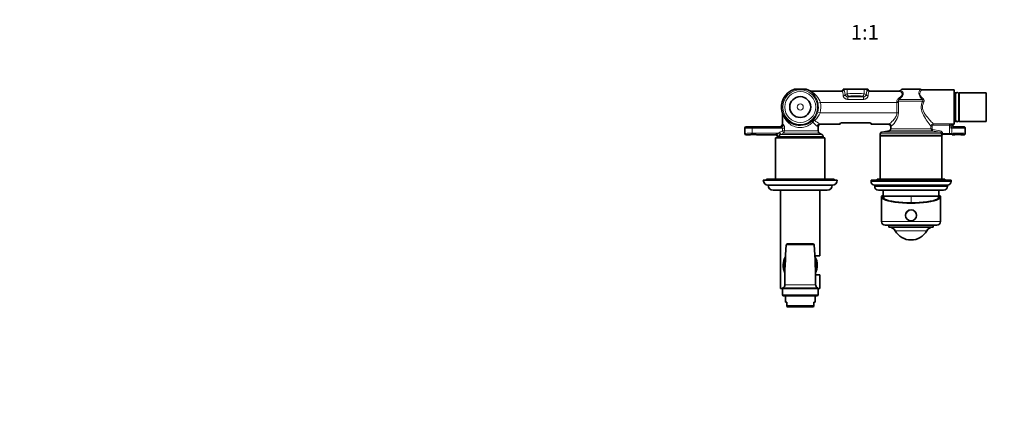
# Model space of a CAD drawing. Units: millimetres. Extents: x 0 to 1478, y 0 to 1758.
# Drawn here: x 0 to 800, y 575 to 885 of the extents above; entities that cross this region are included whole.
import ezdxf
from ezdxf import colors
from ezdxf.entities.mleader import LeaderData, LeaderLine
from ezdxf.enums import TextEntityAlignment as Align
from ezdxf.math import Vec2, Vec3

# ---------------------------------------------------------------- set-up
doc = ezdxf.new("R2010")
doc.units = ezdxf.units.MM
doc.layers.add('DV3_Défaut', color=7, linetype='Continuous')
doc.layers.add('Défaut', color=7, linetype='Continuous')
doc.styles.add('SEACAD_ArialB', font='arialbd.ttf')

# ---------------------------------------------------------------- blocks, each defined once
blk = doc.blocks.new('_DOT')
at = {"color": 0}
blk.add_line((0, 0), (-1, 0), dxfattribs=at)
at = {"color": 0, "const_width": 0.333}
blk.add_lwpolyline([(-0.1665, 0, 1), (0.1665, 0, 1)], format="xyb", close=True, dxfattribs=at)
blk = doc.blocks.new('SE2')
at = {"layer": 'DV3_Défaut', "color": 7, "linetype": 'Continuous', "lineweight": 35}
for p, q in [((638.76, 828.89), (629.31, 828.89)), ((642.72, 827.39), (642.56, 827.4)), ((642.72, 827.39), (667.54, 827.39)), ((669.04, 828.89), (672.09, 828.89)), ((669.04, 828.88), (669.04, 828.89)), ((669.04, 828.88), (669.04, 828.88)), ((672.09, 828.89), (685.99, 828.89)), ((685.99, 828.89), (689.04, 828.89)), ((689.04, 828.88), (689.04, 828.89)), ((689.04, 828.88), (689.04, 828.88)), ((690.53, 827.39), (714.11, 827.39)), ((714.2, 827.39), (714.11, 827.39)), ((716.54, 828.89), (715.64, 828)), ((716.54, 828.89), (731.41, 828.89)), ((731.41, 828.89), (731.54, 828.89)), ((759.04, 828.39), (732.86, 828.39)), ((759.04, 800.39), (759.04, 828.39)), ((760.04, 826.04), (759.04, 826.04)), ((760.04, 826.04), (760.04, 802.74)), ((760.19, 824.24), (760.04, 824.24)), ((760.19, 824.94), (760.19, 803.84)), ((762.89, 803.84), (762.89, 824.94)), ((763.04, 824.24), (762.89, 824.24)), ((763.04, 826.04), (763.04, 802.74)), ((785.04, 826.04), (763.04, 826.04)), ((785.04, 826.04), (785.04, 802.74)), ((619.45, 809.95), (619.45, 809.95)), ((619.54, 809.36), (619.54, 800.4)), ((650.54, 800.39), (650.52, 800.39)), ((650.54, 800.39), (666.28, 800.39)), ((666.89, 801.49), (691.19, 801.49)), ((691.8, 800.39), (705.54, 800.39)), ((705.55, 800.39), (705.54, 800.39)), ((759.04, 802.74), (760.04, 802.74)), ((760.04, 804.54), (760.19, 804.54)), ((762.89, 804.54), (763.04, 804.54)), ((763.04, 802.74), (785.04, 802.74)), ((589.04, 797.4), (589.04, 792.89)), ((593.94, 798.39), (590.04, 798.39)), ((593.34, 791.89), (590.04, 791.89)), ((617.54, 798.39), (598.14, 798.39)), ((613.54, 791.89), (598.74, 791.89)), ((648.54, 795.05), (648.54, 798.39)), ((648.55, 798.39), (648.57, 798.64)), ((651.54, 792.16), (649.54, 793.32)), ((699.04, 792.64), (699.04, 790.89)), ((706.3, 795.18), (700.28, 794.11)), ((707.51, 798.72), (707.53, 798.39)), ((707.54, 798.39), (707.54, 796.65)), ((749.85, 792.39), (749.54, 792.39)), ((749.54, 792.39), (749.54, 791.87)), ((749.54, 791.87), (749.54, 791.76)), ((749.85, 792.39), (755.42, 792.39)), ((755.42, 792.39), (757.29, 792.39)), ((757.29, 792.39), (757.54, 792.39)), ((757.54, 792.39), (757.54, 792.16)), ((757.54, 792.02), (757.54, 791.89)), ((757.54, 791.89), (759.34, 791.89)), ((758.04, 799.39), (758.04, 799.39)), ((759.04, 798.39), (759.94, 798.39)), ((764.14, 798.39), (767.04, 798.39)), ((764.74, 791.89), (767.04, 791.89)), ((768.04, 792.9), (768.04, 797.39)), ((654.04, 789.39), (614.04, 789.39)), ((614.04, 789.39), (614.04, 755.89)), ((615.54, 789.89), (615.54, 789.39)), ((652.54, 789.39), (652.54, 790.43)), ((654.04, 755.89), (654.04, 789.39)), ((749.04, 790.89), (699.04, 790.89)), ((699.04, 790.89), (749.04, 790.89)), ((699.04, 790.89), (699.04, 755.89)), ((749.04, 755.89), (749.04, 790.89)), ((664.04, 754.89), (604.04, 754.89)), ((661.54, 755.89), (606.54, 755.89)), ((606.54, 755.89), (606.54, 754.89)), ((661.54, 754.89), (661.54, 755.89)), ((756.54, 754.89), (691.54, 754.89)), ((691.54, 754.89), (691.54, 753.89)), ((751.54, 755.89), (696.54, 755.89)), ((696.54, 755.89), (696.54, 754.89)), ((751.54, 754.89), (751.54, 755.89)), ((756.54, 753.89), (756.54, 754.89)), ((660.04, 750.89), (608.04, 750.89)), ((656.04, 746.9), (612.04, 746.9)), ((618.04, 746.9), (618.04, 666.89)), ((650.04, 693.64), (650.04, 746.9)), ((753.54, 750.89), (694.54, 750.89)), ((694.54, 750.89), (694.54, 749.89)), ((750.54, 746.89), (697.54, 746.89)), ((701.54, 746.89), (701.54, 741.89)), ((746.54, 741.89), (746.54, 746.89)), ((753.54, 749.89), (753.54, 750.89)), ((700.04, 741.48), (700.04, 721.39)), ((700.43, 742.39), (701.19, 742.39)), ((701.54, 742.39), (701.19, 742.39)), ((746.54, 741.89), (701.54, 741.89)), ((746.54, 741.89), (701.54, 741.89)), ((746.89, 742.39), (746.54, 742.39)), ((747.65, 742.39), (746.89, 742.39)), ((748.04, 721.39), (748.04, 741.48)), ((745.04, 718.39), (703.04, 718.39)), ((706.04, 718.39), (706.04, 716.89)), ((742.04, 716.89), (706.04, 716.89)), ((742.04, 716.89), (742.04, 718.39)), ((644.33, 703.39), (623.74, 703.39)), ((650.04, 693.64), (645.94, 693.64)), ((646.5, 678.14), (650.04, 678.14)), ((650.04, 666.89), (650.04, 678.14)), ((619.55, 666.89), (618.04, 666.89)), ((619.54, 666.72), (619.54, 661.89)), ((650.04, 666.89), (648.52, 666.89)), ((648.54, 661.89), (648.54, 666.72)), ((620.54, 660.89), (647.54, 660.89)), ((622.04, 660.89), (622.04, 655.89)), ((623.04, 655.89), (622.04, 655.89)), ((623.04, 655.89), (623.04, 652.8)), ((645.04, 655.89), (646.04, 655.89)), ((645.04, 652.8), (645.04, 655.89)), ((646.04, 655.89), (646.04, 660.89)), ((623.04, 652.8), (623.04, 652.38)), ((623.04, 652.8), (645.04, 652.8)), ((623.04, 652.38), (623.69, 652.09)), ((644.38, 652.09), (623.69, 652.09)), ((644.38, 652.09), (645.04, 652.38)), ((645.04, 652.38), (645.04, 652.8))]:
    blk.add_line(p, q, dxfattribs=at)
at = {"layer": 'DV3_Défaut', "color": 7, "linetype": 'Continuous', "lineweight": 18}
for p, q in [((642.91, 827.02), (668.07, 827.02)), ((668.07, 827.02), (667.54, 827.39)), ((669.04, 828.88), (669.56, 828.51)), ((670.46, 824.49), (672.09, 825.19)), ((672.09, 825.19), (672.09, 828.89)), ((685.99, 825.19), (685.99, 828.89)), ((685.99, 825.19), (687.61, 824.49)), ((688.52, 828.51), (689.04, 828.88)), ((690.53, 827.39), (690.01, 827.02)), ((690.01, 827.02), (714.85, 827.02)), ((650.4, 818.05), (648.44, 817.62)), ((650.4, 818.05), (712.55, 818.05)), ((674.08, 823.19), (672.69, 822.6)), ((672.69, 822.6), (685.38, 822.6)), ((672.69, 822.6), (672.69, 820.67)), ((685.38, 820.67), (672.69, 820.67)), ((685.38, 822.6), (684, 823.19)), ((685.38, 822.6), (685.38, 820.67)), ((712.55, 818.05), (712.49, 818.88)), ((712.55, 809.73), (712.55, 818.05)), ((713.79, 818.05), (712.55, 818.05)), ((713.74, 819.07), (733.31, 819.07)), ((713.74, 819.07), (713.79, 818.05)), ((713.79, 818.05), (713.79, 809.73)), ((714.42, 820.48), (733.25, 820.48)), ((650.14, 809.73), (648.22, 810.29)), ((650.14, 809.73), (712.55, 809.73)), ((713.79, 809.73), (712.55, 809.73)), ((649.92, 800.77), (666.16, 800.77)), ((691.92, 800.77), (706.08, 800.77)), ((742.16, 800.78), (755.42, 800.78)), ((742.16, 799.81), (742.16, 800.78)), ((755.42, 799.81), (755.42, 800.78)), ((756.43, 797.29), (756.43, 799.84)), ((589.04, 797.4), (589.05, 797.38)), ((589.04, 792.89), (589.05, 792.91)), ((589.05, 797.38), (589.05, 792.91)), ((590.05, 798.38), (590.04, 798.39)), ((590.05, 791.91), (590.04, 791.89)), ((595.05, 798.13), (595.05, 797.13)), ((618.36, 798.13), (595.05, 798.13)), ((595.05, 793.16), (595.05, 797.13)), ((595.05, 797.13), (619.61, 797.13)), ((595.05, 793.16), (616.34, 793.16)), ((595.05, 792.16), (595.05, 793.16)), ((614.2, 792.16), (595.05, 792.16)), ((616.34, 793.16), (617.36, 793.89)), ((616.34, 793.16), (617.67, 791.79)), ((617.36, 793.89), (619.61, 795.05)), ((617.36, 793.89), (618.26, 792.16)), ((618.26, 792.16), (617.67, 791.79)), ((620.48, 793.32), (618.26, 792.16)), ((618.26, 792.16), (651.54, 792.16)), ((619.61, 795.05), (619.61, 797.13)), ((621.36, 797.13), (619.61, 797.13)), ((619.61, 795.05), (620.48, 793.32)), ((619.61, 795.05), (621.36, 795.05)), ((620.48, 793.32), (649.54, 793.32)), ((621.36, 797.13), (621.36, 795.05)), ((621.36, 795.05), (648.54, 795.05)), ((748.81, 792.64), (699.04, 792.64)), ((747.54, 794.11), (700.28, 794.11)), ((741.44, 795.18), (706.3, 795.18)), ((740.2, 796.65), (707.54, 796.65)), ((740.2, 796.65), (740.2, 798.83)), ((741.18, 798.83), (740.2, 798.83)), ((740.2, 796.65), (741.18, 796.65)), ((741.18, 798.83), (741.18, 796.65)), ((741.44, 795.18), (741.61, 796.16)), ((741.61, 796.16), (747.71, 795.1)), ((755.42, 799.81), (742.16, 799.81)), ((747.54, 794.11), (747.71, 795.1)), ((748.8, 792.84), (749.78, 792.97)), ((748.81, 792.64), (748.8, 792.84)), ((749.78, 792.97), (755.42, 792.97)), ((749.78, 792.97), (749.81, 792.81)), ((755.42, 799.81), (755.42, 792.97)), ((755.42, 792.97), (755.42, 792.39)), ((757.08, 797.25), (757.08, 793.04)), ((757.94, 799.53), (757.94, 799.29)), ((757.94, 799.29), (758.04, 799.39)), ((759.04, 798.39), (758.93, 798.29)), ((616.42, 790.43), (616.13, 790.16)), ((616.42, 790.43), (652.54, 790.43)), ((756.54, 753.89), (691.54, 753.89)), ((753.54, 749.89), (694.54, 749.89)), ((724.04, 741.89), (724.04, 736.54)), ((748.04, 721.39), (700.04, 721.39)), ((736.82, 713.85), (711.26, 713.85)), ((622.75, 702.48), (645.33, 702.48)), ((619.54, 666.72), (648.54, 666.72)), ((648, 667.61), (620.07, 667.61)), ((621.54, 670.04), (646.54, 670.04)), ((648.54, 661.89), (619.54, 661.89))]:
    blk.add_line(p, q, dxfattribs=at)
for centre, radius in [((634.04, 814.39), 14.05), ((634.04, 814.39), 12.55), ((634.04, 814.39), 2.5), ((724.04, 726.39), 4.2)]:
    blk.add_circle(centre, radius, dxfattribs=at)
at = {"layer": 'DV3_Défaut', "color": 7, "linetype": 'Continuous', "lineweight": 35}
for centre, radius in [((634.04, 814.39), 8.5), ((724.04, 726.39), 4.5)]:
    blk.add_circle(centre, radius, dxfattribs=at)
for centre, radius, start, end in [((634.04, 814.39), 15.25, 108.04386, 196.9453), ((634.04, 814.39), 15.25, 61.11187, 71.95614), ((655.77, 853.92), 29.86, 241.24395, 241.58255), ((642.6, 829.55), 2.16, 241.17432, 268.91397), ((667.56, 828.87), 1.47, 271.86428, 0.45625), ((690.51, 828.87), 1.47, 179.5342, 268.14527), ((714.17, 829.49), 2.1, 270.84209, 309.40235), ((714.87, 828.65), 1, 304.79334, 319.87546), ((732.82, 830.23), 1.83, 224.89849, 271.33303), ((761.54, 824.94), 1.35, 0, 180), ((617.51, 809.36), 2.03, 359.99004, 16.93208), ((633.99, 815.1), 15.41, 202.39166, 312.42779), ((650.55, 798.38), 2.01, 90.76547, 172.54431), ((663.34, 804.31), 4.53, 308.50373, 321.51109), ((663.31, 802.41), 3.59, 329.45801, 341.37062), ((694.73, 804.31), 4.53, 218.48891, 231.49627), ((694.76, 802.41), 3.58, 198.10764, 210.55553), ((705.53, 798.38), 2.01, 6.83571, 89.27104), ((761.54, 803.84), 1.35, 180, 0), ((650.54, 795.05), 2, 180, 240), ((650.54, 790.43), 2, 0, 60), ((700.54, 792.64), 1.5, 100, 180), ((706.04, 796.65), 1.5, 280, 0), ((608.04, 754.89), 4, 180, 270), ((660.04, 754.89), 4, 270, 0), ((694.54, 753.89), 3, 180, 270), ((753.54, 753.89), 3, 270, 0), ((612.04, 750.9), 4, 180.01747, 270), ((656.04, 750.9), 4, 270, 359.98253), ((697.54, 749.89), 3, 180, 270), ((750.54, 749.89), 3, 270, 0), ((740.22, 752.1), 40, 194.77466, 197.87776), ((707.86, 752.1), 40, 342.12224, 345.22534), ((703.04, 721.39), 3, 180, 270), ((745.04, 721.39), 3, 270, 0), ((706.04, 710.89), 6, 29.48713, 90), ((724.04, 721.07), 14.68, 209.48713, 330.51287), ((742.04, 710.89), 6, 90, 150.51287), ((994.29, 672.4), 372.76, 175.37289, 180.36308), ((623.74, 702.39), 1, 90, 175.37289), ((644.33, 702.39), 1, 4.62711, 90), ((273.78, 672.4), 372.76, 359.63692, 4.62711), ((634.04, 685.89), 13.89, 149.29292, 206.41806), ((634.04, 685.89), 13.89, 0, 30.70708), ((634.04, 685.89), 13.89, 333.58194, 0), ((620.54, 666.72), 1, 117.62917, 180), ((618.81, 670.02), 2.73, 297.62917, 0.36308), ((649.27, 670.02), 2.73, 179.63692, 242.37083), ((647.54, 666.72), 1, 0, 62.37083), ((620.54, 661.89), 1, 180, 270), ((647.54, 661.89), 1, 270, 0)]:
    blk.add_arc(centre, radius, start, end, dxfattribs=at)
at = {"layer": 'DV3_Défaut', "color": 7, "linetype": 'Continuous', "lineweight": 18}
for centre, radius, start, end in [((633.34, 820.13), 11.15, 40.02253, 42.4761), ((632.58, 813.93), 16.28, 13.08277, 55.20943), ((635.84, 813.52), 15.24, 17.32189, 62.37287), ((672.72, 824.89), 2.29, 189.93957, 269.42771), ((685.36, 824.89), 2.29, 270.56914, 350.06357), ((634.04, 814.39), 14.76, 343.85992, 12.61069), ((634.04, 814.39), 16.76, 343.85992, 12.61069), ((714.84, 819.19), 2.37, 122.48475, 187.56833), ((715.03, 819.31), 1.32, 117.52499, 190.86042), ((732.75, 819.5), 1.96, 328.92381, 48.06657), ((633.99, 815.1), 15.41, 199.5009, 202.39166), ((633.3, 814.6), 15.53, 315.53134, 343.87245), ((636.98, 814.55), 14.01, 308.86476, 339.88552), ((698.3, 810.89), 15.53, 308.75088, 355.73927), ((655.65, 813.46), 13.93, 224.84637, 245.73298), ((742.21, 798.78), 2, 91.4233, 178.57667), ((755.44, 804.58), 3.8, 269.72553, 277.35423), ((755.46, 814.05), 14.24, 269.86748, 273.9287), ((614.12, 793.03), 0.879, 274.99779, 296.56899), ((618.8, 785.93), 7.63, 108.85114, 124.1828), ((741.7, 796.65), 1.5, 179.83992, 259.77023), ((-55.65, -3808.38), 4672.05, 80.10079, 80.17681), ((747.3, 792.62), 1.51, 8.25768, 80.77403), ((755.46, 792.5), 6.65, 178.84687, 193.26963), ((753.14, 792.95), 3.34, 182.52824, 189.62314), ((764.56, 795.27), 8.37, 159.93908, 166.04094), ((753.77, 803.1), 6.39, 294.60382, 302.19621), ((758.54, 796.25), 1.98, 97.66149, 133.35172), ((634.04, 685.89), 13.26, 155.04283, 200.66814), ((634.04, 685.89), 13.26, 0, 24.95717), ((634.04, 685.89), 13.26, 339.33186, 0)]:
    blk.add_arc(centre, radius, start, end, dxfattribs=at)
for centre, major_axis, ratio, start_param, end_param in [((642.91, 829.01), (-1.48, -1.34), 0.993123, 0.292561, 0.839719), ((634.04, 817.6), (0, 13.46), 0.922436, -0.796006, -0.756139), ((668.07, 828.51), (0.87, 1.22), 0.988822, 3.765912, 5.326085), ((667.96, 818.05), (0, 9), 0.143277, 5.37255, 6.195919), ((668.98, 824.49), (1.49, 0.14), 0.611513, 4.654151, 6.128515), ((669.45, 818.05), (0, 10.5), 0.122809, 5.37255, 6.195919), ((679.04, 825.15), (-7, 0), 0.037434, 3.26379, 6.160988), ((674.08, 825.19), (-0.78, 1.84), 0.991203, 1.17063, 2.735047), ((684, 825.19), (0.78, 1.84), 0.991203, 3.548138, 5.112555), ((688.63, 818.05), (0, 10.5), 0.122809, 0.087266, 0.910635), ((689.1, 824.49), (-1.49, 0.14), 0.611513, 0.15467, 1.629035), ((690.01, 828.51), (-0.87, 1.22), 0.988822, 0.9571, 2.517273), ((690.12, 818.05), (0, 9), 0.143277, 0.087266, 0.910635), ((724.04, 827.33), (9.86, 0), 0.087825, 3.071186, 3.513125), ((714.85, 829.01), (-0.44, -1.95), 0.929157, 0.237997, 0.988528), ((732.8, 830.31), (-1.56, 1.25), 0.991259, 1.469275, 2.240741), ((679.04, 823.16), (5, 0), 0.052408, 0.122197, 3.019396), ((712.49, 819.07), (1.99, 0.23), 0.09141, 4.701817, 5.381222), ((713.57, 821.89), (1.3, -1.52), 0.235979, 4.980388, 5.664681), ((734.06, 821.89), (-1.43, -1.4), 0.354362, 0.664604, 1.236464), ((734.43, 819.07), (-1.82, 0.82), 0.268247, 1.032628, 1.69076), ((618.36, 800.13), (0.31, 1.98), 0.948728, 3.307929, 4.862368), ((634.04, 800.4), (-14.5, 0), 0.059636, 0, 0.317872), ((645.77, 802.29), (-1.36, 1.47), 0.596883, 0.042096, 1.067708), ((645.77, 802.29), (1.48, 1.34), 0.562545, 1.098337, 2.125224), ((645.77, 802.29), (-1.42, 1.4), 0.547547, 5.207741, 6.242824), ((649.92, 798.78), (0.6, 1.91), 0.9594, 0.314149, 1.861392), ((634.04, 800.38), (16.5, 0), 0.087489, 0.010565, 0.273627), ((724.04, 800.38), (-18.5, 0), 0.087489, 6.039777, 6.273763), ((706.08, 798.78), (0.66, -1.89), 0.967042, 1.242435, 2.792225), ((755.93, 799.84), (0.144, -0.99), 0.500355, 1.497905, 2.857796), ((758.93, 799.53), (-0.933, -0.361), 0.989611, 4.346839, 5.910608), ((759.04, 814.39), (0, -14), 0.056151, 6.148505, 6.28144), ((590.05, 797.38), (-0.707, -0.707), 0.997265, 3.92836, 5.496418), ((595.05, 797.39), (-6, 0), 0.043673, 0.05236, 1.570796), ((595.05, 792.9), (-6, 0), 0.043673, 4.712389, 6.230825), ((590.05, 792.91), (-0.707, 0.707), 0.997265, 0.786768, 2.354825), ((595.05, 798.39), (5, 0), 0.052408, 3.193953, 4.712389), ((595.05, 791.9), (5, 0), 0.052408, 1.570796, 3.089233), ((634.04, 791.89), (-20.5, 0), 0.052408, 6.028892, 6.278079), ((614.2, 790.16), (-0.4, 1.96), 0.966599, 4.519906, 6.077536), ((614.51, 790.43), (-1.64, 1.15), 0.872959, 3.81665, 5.260159), ((634.04, 798.4), (-16.5, 0), 0.052408, 0.006344, 0.317872), ((619.61, 795.05), (0, 2), 0.874598, 3.665191, 4.712389), ((634.04, 798.39), (-14.5, 0), 0.099556, 3.141593, 3.415219), ((724.04, 798.39), (16.5, 0), 0.098093, 2.898185, 3.141593), ((749.81, 792.64), (-1, -0.023), 0.168663, 4.7085, 6.147314), ((749.99, 790.98), (-0.647, -0.763), 0.996731, 4.314478, 5.413832), ((755.42, 793.13), (2, 0), 0.078612, 4.712389, 5.685779), ((755.42, 797.16), (2, 0), 0.078612, 0.597406, 1.042211), ((756.45, 798.15), (0.799, -0.602), 0.149402, 0.551827, 1.375042), ((757.9, 797.25), (0.077, 0.997), 0.826022, 1.167237, 1.634341), ((762.04, 797.39), (6, 0), 0.043673, 3.738999, 6.283185), ((762.04, 792.9), (-6, 0), 0.043673, 3.141593, 5.685779), ((757.9, 793.04), (-0.077, 0.997), 0.826022, 1.507252, 2.214018), ((757.9, 793.04), (0.077, -0.997), 0.826022, 5.731817, 6.190197), ((755.42, 792.13), (3, 0), 0.052408, -0.788665, -0.597406), ((756.94, 799.3), (1, 0), 0.104816, 5.445055, 6.230825), ((758.27, 799.22), (-0.047, 0.999), 0.668444, 1.539288, 3.071168), ((758.04, 814.39), (0, -15), 0.052408, 6.148505, 6.279696), ((758.93, 799.29), (-0.707, 0.707), 0.997265, 0.786768, 2.354825), ((756.94, 798.3), (2, 0), 0.052408, 5.445055, 6.230825), ((762.04, 791.9), (-5, 0), 0.052408, 3.131125, 3.498384), ((762.04, 798.39), (-5, 0), 0.052408, 2.884804, 3.15206), ((634.04, 789.89), (18.5, 0), 0.058073, 2.887299, 3.141593), ((724.04, 790.89), (25, 0), 0.054504, 0.001007, 0.061757)]:
    blk.add_ellipse(centre, major_axis=major_axis, ratio=ratio, start_param=start_param, end_param=end_param, dxfattribs=at)
at = {"layer": 'DV3_Défaut', "color": 7, "linetype": 'Continuous', "lineweight": 35}
for centre, major_axis, ratio, start_param, end_param in [((667.94, 828.61), (-1.5, -0.62), 0.69618, 1.037136, 1.082077), ((690.14, 828.61), (1.5, -0.62), 0.69618, -1.082077, -1.037136), ((679.04, 800.61), (13, 0), 0.087489, 3.003896, 3.335106), ((679.04, 799.48), (-13, 0), 0.36397, -0.234929, -0.193513), ((679.04, 799.48), (13, 0), 0.36397, 0.193513, 0.234929), ((679.04, 800.61), (-13, 0), 0.087489, 2.948079, 3.279289), ((590.04, 797.39), (0.709, -0.709), 0.997265, 2.357564, 3.925621), ((590.04, 792.9), (0.709, 0.709), 0.997265, 2.357564, 3.925621), ((596.04, 791.89), (-2.7, 0), 0.05248, 3.194024, 6.230754), ((596.04, 798.39), (2.1, 0), 0.052408, 3.141593, 6.283185), ((762.04, 791.9), (-5, 0), 0.052408, 3.498384, 5.685779), ((759.04, 799.4), (0.709, 0.709), 0.997265, 2.357564, 3.925621), ((762.04, 798.39), (-5, 0), 0.052408, 0.718572, 2.884804), ((762.04, 791.89), (-2.7, 0), 0.05248, 3.194024, 6.230754), ((762.04, 798.39), (2.1, 0), 0.052408, 3.141593, 6.283185), ((724.04, 741.48), (-24, 0), 0.212557, -0.180139, 3.321732), ((724.04, 741.48), (-23.25, 0), 0.212557, -0.186017, 3.32761)]:
    blk.add_ellipse(centre, major_axis=major_axis, ratio=ratio, start_param=start_param, end_param=end_param, dxfattribs=at)
blk.add_ellipse((679.04, 823.15), major_axis=(-4, 0), ratio=0.052408, dxfattribs=at)
at = {"layer": 'DV3_Défaut', "color": 7, "linetype": 'Continuous', "lineweight": 18}
for points, knots in [([(713.57, 821.2), (714.36, 821.75), (715.13, 822.33), (716.09, 823.27), (716.38, 823.6), (716.8, 824.29), (716.91, 824.63), (716.93, 825.27), (716.83, 825.55), (716.54, 826.03), (716.35, 826.23), (715.73, 826.74), (715.28, 826.94), (714.85, 827.02)], [0, 0, 0, 0, 0.25, 0.25, 0.375, 0.375, 0.5, 0.5, 0.625, 0.625, 0.75, 0.75, 1, 1, 1, 1]), ([(716.12, 827.6), (716.51, 827.49), (716.9, 827.2), (717.55, 826.31), (717.79, 825.71), (717.62, 824.24), (717.18, 823.43), (715.96, 821.91), (715.22, 821.19), (714.42, 820.48)], [0, 0, 0, 0, 0.25, 0.25, 0.5, 0.5, 0.75, 0.75, 1, 1, 1, 1]), ([(715.63, 827.99), (715.57, 827.93), (715.57, 827.86), (715.68, 827.77), (715.74, 827.73), (715.9, 827.66), (716, 827.63), (716.12, 827.6)], [0, 0, 0, 0, 0.4709571, 0.4709571, 0.7354785, 0.7354785, 1, 1, 1, 1]), ([(733.25, 820.48), (732.41, 821.36), (731.66, 822.27), (730.63, 824.11), (730.41, 825.04), (730.46, 826.64), (730.7, 827.32), (731.13, 828.37), (731.33, 828.74), (731.41, 828.89)], [0, 0, 0, 0, 0.25, 0.25, 0.5, 0.5, 0.75, 0.75, 1, 1, 1, 1]), ([(732.8, 828.32), (732.68, 828.19), (732.42, 827.92), (731.82, 827.08), (731.46, 826.53), (731.25, 825.46), (731.24, 825.08), (731.42, 824.25), (731.6, 823.81), (732.4, 822.54), (733.2, 821.73), (734.06, 820.96)], [0, 0, 0, 0, 0.25, 0.25, 0.5, 0.5, 0.625, 0.625, 0.75, 0.75, 1, 1, 1, 1]), ([(672.69, 820.67), (672.46, 820.67), (672.24, 820.69), (671.79, 820.76), (671.57, 820.81), (671.14, 820.96), (670.93, 821.05), (670.54, 821.26), (670.35, 821.38), (670, 821.66), (669.84, 821.81), (669.56, 822.13), (669.44, 822.3), (669.24, 822.66), (669.16, 822.84), (669.03, 823.21), (669, 823.39), (668.98, 823.57)], [0, 0, 0, 0, 0.125, 0.125, 0.25, 0.25, 0.375, 0.375, 0.5, 0.5, 0.625, 0.625, 0.75, 0.75, 0.875, 0.875, 1, 1, 1, 1]), ([(689.1, 823.57), (689.08, 823.39), (689.04, 823.21), (688.92, 822.85), (688.84, 822.66), (688.64, 822.3), (688.52, 822.14), (688.24, 821.81), (688.08, 821.66), (687.73, 821.39), (687.55, 821.26), (687.15, 821.05), (686.94, 820.96), (686.51, 820.81), (686.29, 820.76), (685.84, 820.69), (685.61, 820.67), (685.38, 820.67)], [0, 0, 0, 0, 0.125, 0.125, 0.25, 0.25, 0.375, 0.375, 0.5, 0.5, 0.625, 0.625, 0.75, 0.75, 0.875, 0.875, 1, 1, 1, 1]), ([(740.2, 798.83), (739.77, 799.4), (738.94, 800.49), (737.02, 803.16), (735.91, 804.76), (733.87, 808.31), (732.88, 810.3), (732.29, 813.62), (732.27, 814.75), (732.58, 816.98), (732.9, 818.05), (733.31, 819.07)], [0, 0, 0, 0, 0.25, 0.25, 0.5, 0.5, 0.75, 0.75, 0.875, 0.875, 1, 1, 1, 1]), ([(733.31, 819.07), (733.39, 819.17), (733.47, 819.28), (733.57, 819.52), (733.61, 819.65), (733.62, 819.91), (733.59, 820.05), (733.46, 820.28), (733.36, 820.39), (733.25, 820.48)], [0, 0, 0, 0, 0.25, 0.25, 0.5, 0.5, 0.75, 0.75, 1, 1, 1, 1]), ([(734.43, 818.48), (733.97, 817.57), (733.59, 816.6), (733.25, 814.52), (733.32, 813.43), (733.87, 811.42), (734.31, 810.49), (735.32, 808.75), (735.87, 807.95), (737.58, 805.69), (738.77, 804.37), (740.81, 802.15), (741.68, 801.26), (742.16, 800.78)], [0, 0, 0, 0, 0.125, 0.125, 0.25, 0.25, 0.375, 0.375, 0.5, 0.5, 0.75, 0.75, 1, 1, 1, 1]), ([(644.35, 802.29), (643.45, 801.34), (642.39, 800.46), (640.51, 799.33), (639.84, 798.99), (638.43, 798.42), (637.68, 798.18), (636.13, 797.84), (635.34, 797.74), (633.72, 797.68), (632.9, 797.73), (630.54, 798.07), (629.03, 798.58), (626.4, 799.96), (625.25, 800.81), (623.3, 802.67), (622.48, 803.68), (621.15, 805.72), (620.62, 806.77), (620.02, 808.19), (619.86, 808.64), (619.61, 809.29), (619.54, 809.47), (619.54, 809.36)], [0, 0, 0, 0, 0.125, 0.125, 0.1875, 0.1875, 0.25, 0.25, 0.3125, 0.3125, 0.375, 0.375, 0.5, 0.5, 0.625, 0.625, 0.75, 0.75, 0.875, 0.875, 0.9375, 0.9375, 1, 1, 1, 1]), ([(706.08, 800.77), (706.81, 800.98), (708.2, 802.08), (710.27, 804.35), (710.97, 805.23), (712.12, 807.28), (712.55, 808.47), (712.55, 809.73)], [0, 0, 0, 0, 0.5, 0.5, 0.75, 0.75, 1, 1, 1, 1]), ([(620.26, 800.13), (620.32, 800.12), (620.38, 800.09), (620.51, 799.99), (620.57, 799.92), (620.7, 799.75), (620.76, 799.65), (620.88, 799.43), (620.94, 799.3), (621.05, 799.02), (621.1, 798.88), (621.19, 798.56), (621.23, 798.39), (621.29, 798.05), (621.31, 797.87), (621.35, 797.51), (621.36, 797.32), (621.36, 797.13)], [0, 0, 0, 0, 0.125, 0.125, 0.25, 0.25, 0.375, 0.375, 0.5, 0.5, 0.625, 0.625, 0.75, 0.75, 0.875, 0.875, 1, 1, 1, 1]), ([(648, 798.78), (647.9, 798.81), (647.8, 798.86), (647.57, 799), (647.45, 799.09), (647.18, 799.29), (647.04, 799.41), (646.75, 799.67), (646.59, 799.81), (646.11, 800.28), (645.77, 800.63), (645.08, 801.41), (644.72, 801.83), (644.35, 802.29)], [0, 0, 0, 0, 0.125, 0.125, 0.25, 0.25, 0.375, 0.375, 0.5, 0.5, 0.75, 0.75, 1, 1, 1, 1]), ([(755.93, 800.81), (756.08, 800.83), (756.23, 800.85), (756.55, 800.87), (756.72, 800.88), (757.05, 800.88), (757.22, 800.87), (757.55, 800.86), (757.71, 800.84), (758.01, 800.8), (758.15, 800.78), (758.4, 800.73), (758.52, 800.71), (758.7, 800.65), (758.78, 800.62), (758.89, 800.57), (758.92, 800.54), (758.93, 800.52)], [0, 0, 0, 0, 0.125, 0.125, 0.25, 0.25, 0.375, 0.375, 0.5, 0.5, 0.625, 0.625, 0.75, 0.75, 0.875, 0.875, 1, 1, 1, 1]), ([(757.94, 799.53), (757.93, 799.58), (757.87, 799.63), (757.7, 799.75), (757.58, 799.8), (757.35, 799.87), (757.27, 799.88), (757.1, 799.91), (757.02, 799.91), (756.84, 799.91), (756.75, 799.91), (756.59, 799.88), (756.51, 799.86), (756.43, 799.84)], [0, 0, 0, 0, 0.25, 0.25, 0.5, 0.5, 0.625, 0.625, 0.75, 0.75, 0.875, 0.875, 1, 1, 1, 1]), ([(619.61, 797.13), (619.61, 797.22), (619.59, 797.3), (619.53, 797.45), (619.48, 797.52), (619.34, 797.7), (619.22, 797.8), (618.98, 797.95), (618.85, 798.01), (618.6, 798.1), (618.48, 798.12), (618.36, 798.13)], [0, 0, 0, 0, 0.125, 0.125, 0.25, 0.25, 0.5, 0.5, 0.75, 0.75, 1, 1, 1, 1]), ([(742.16, 799.81), (742.03, 799.81), (741.9, 799.78), (741.66, 799.69), (741.56, 799.61), (741.38, 799.43), (741.3, 799.32), (741.21, 799.09), (741.18, 798.96), (741.18, 798.83)], [0, 0, 0, 0, 0.25, 0.25, 0.5, 0.5, 0.75, 0.75, 1, 1, 1, 1]), ([(741.18, 796.65), (741.18, 796.53), (741.23, 796.42), (741.38, 796.24), (741.49, 796.18), (741.61, 796.16)], [0, 0, 0, 0, 0.5, 0.5, 1, 1, 1, 1]), ([(747.71, 795.1), (748.24, 795.01), (748.73, 794.75), (749.28, 794.18), (749.43, 793.97), (749.67, 793.49), (749.74, 793.24), (749.78, 792.97)], [0, 0, 0, 0, 0.5, 0.5, 0.75, 0.75, 1, 1, 1, 1]), ([(756.69, 798.15), (756.78, 798.38), (756.9, 798.61), (757.13, 798.91), (757.22, 799), (757.4, 799.15), (757.51, 799.21), (757.61, 799.22)], [0, 0, 0, 0, 0.5, 0.5, 0.75, 0.75, 1, 1, 1, 1]), ([(617.67, 791.79), (617.5, 791.65), (617.36, 791.5), (617.1, 791.21), (616.99, 791.06), (616.79, 790.83), (616.71, 790.72), (616.55, 790.55), (616.48, 790.48), (616.42, 790.43)], [0, 0, 0, 0, 0.25, 0.25, 0.5, 0.5, 0.75, 0.75, 1, 1, 1, 1])]:
    blk.add_open_spline(points, degree=3, knots=knots, dxfattribs=at)
blk.add_open_spline([(732.86, 828.39), (732.86, 828.39), (732.84, 828.37), (732.8, 828.32)], degree=3, dxfattribs=at)
at = {"layer": 'DV3_Défaut', "color": 7, "linetype": 'Continuous', "lineweight": 35}
for points, knots in [([(619.54, 800.4), (619.54, 800.14), (619.49, 799.87), (619.29, 799.39), (619.14, 799.17), (618.86, 798.89), (618.76, 798.8), (618.54, 798.66), (618.43, 798.6), (618.18, 798.5), (618.06, 798.46), (617.8, 798.41), (617.67, 798.39), (617.54, 798.39)], [0, 0, 0, 0, 0.25, 0.25, 0.5, 0.5, 0.625, 0.625, 0.75, 0.75, 0.875, 0.875, 1, 1, 1, 1]), ([(758.04, 799.39), (758.04, 799.66), (758.15, 799.92), (758.42, 800.19), (758.53, 800.27), (758.78, 800.37), (758.91, 800.39), (759.04, 800.39)], [0, 0, 0, 0, 0.5, 0.5, 0.75, 0.75, 1, 1, 1, 1]), ([(613.54, 791.89), (613.67, 791.89), (613.8, 791.88), (614.06, 791.83), (614.18, 791.79), (614.43, 791.69), (614.54, 791.63), (614.76, 791.48), (614.86, 791.4), (615.14, 791.12), (615.29, 790.9), (615.49, 790.42), (615.54, 790.15), (615.54, 789.89)], [0, 0, 0, 0, 0.125, 0.125, 0.25, 0.25, 0.375, 0.375, 0.5, 0.5, 0.75, 0.75, 1, 1, 1, 1]), ([(767.04, 798.39), (767.17, 798.39), (767.3, 798.37), (767.54, 798.27), (767.65, 798.19), (767.93, 797.92), (768.04, 797.66), (768.04, 797.39)], [0, 0, 0, 0, 0.25, 0.25, 0.5, 0.5, 1, 1, 1, 1]), ([(768.04, 792.9), (768.04, 792.76), (768.01, 792.63), (767.91, 792.39), (767.84, 792.28), (767.56, 792), (767.3, 791.89), (767.04, 791.89)], [0, 0, 0, 0, 0.25, 0.25, 0.5, 0.5, 1, 1, 1, 1]), ([(749.04, 790.89), (749.04, 790.98), (749.05, 791.07), (749.1, 791.24), (749.13, 791.32), (749.26, 791.55), (749.39, 791.67), (749.54, 791.76)], [0, 0, 0, 0, 0.25, 0.25, 0.5, 0.5, 1, 1, 1, 1])]:
    blk.add_open_spline(points, degree=3, knots=knots, dxfattribs=at)

msp = doc.modelspace()

# ---------------------------------------------------------------- block references
at = {"layer": 'Défaut'}
msp.add_blockref('SE2', (0, 0), dxfattribs=at)

# ---------------------------------------------------------------- texts
at = {"layer": 'Défaut', "color": 7, "linetype": 'Continuous', "lineweight": 35, "style": 'SEACAD_ArialB'}
msp.add_text('1:1', height=12, dxfattribs=at).set_placement((675.17, 881.14), align=Align.TOP_LEFT)

# ---------------------------------------------------------------- leaders
at = {"layer": 'Défaut', "color": 7, "linetype": 'Continuous', "lineweight": 18}
ml = msp.add_multileader_mtext('Standard', dxfattribs=at)
ml.set_content('{\\pxsm0.9;\\fSolid Edge ISO|b1||i0||c0|p34;\\W1.;11/01/2022\\P}', color=256)
ml.set_leader_properties()
ml.set_arrow_properties(name='DOT')
ml.build(insert=Vec2(0, 0))
ml.multileader.update_dxf_attribs({"leader_type": 0, "dogleg_length": 0, "arrow_head_size": 12})
ctx = ml.context
ctx.base_point, ctx.char_height, ctx.arrow_head_size, ctx.landing_gap_size = Vec3(1390.41, 1750.71), 12, 12, 4.2
notes = []
notes.append((ctx, [(0, (0, 0, 0), (0, 0), (1, 0), 1, [])]))
ctx.mtext.insert = Vec3(1392.41, 1756.83)
ml = msp.add_multileader_mtext('Standard', dxfattribs=at)
ml.set_content('{\\pxsm0.9;\\fArial|b1||i0||c0|p34;\\W1.;5840/MUS\\P}', color=256)
ml.set_leader_properties()
ml.set_arrow_properties(name='DOT')
ml.build(insert=Vec2(0, 0))
ml.multileader.update_dxf_attribs({"leader_type": 0, "dogleg_length": 0, "arrow_head_size": 12})
ctx = ml.context
ctx.base_point, ctx.char_height, ctx.arrow_head_size, ctx.landing_gap_size = Vec3(24.31, 1749.46), 12, 12, 4.2
notes.append((ctx, [(0, (0, 0, 0), (0, 0), (1, 0), 1, [])]))
ctx.mtext.insert = Vec3(26.31, 1755.57)
for ctx, leaders in notes:
    for number, flags, end, landing, length, lines in leaders:
        leader = LeaderData()
        leader.index, (leader.has_last_leader_line, leader.has_dogleg_vector, leader.attachment_direction) = number, flags
        leader.last_leader_point, leader.dogleg_vector, leader.dogleg_length = Vec3(end), Vec3(landing), length
        for number, points, colour, breaks in lines:
            line = LeaderLine()
            line.index, line.vertices, line.color, line.breaks = number, Vec3.list(points), colors.encode_raw_color(colour), breaks
            leader.lines.append(line)
        ctx.leaders.append(leader)

doc.saveas('drawing.dxf')
